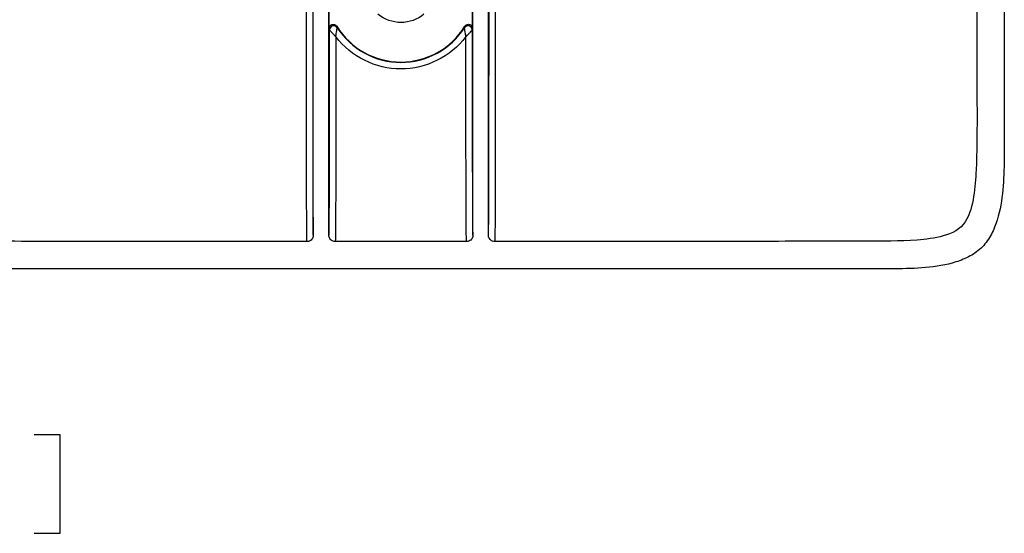
# Model space of a CAD drawing. Units: inches. Extents: x 0.3 to 16.7, y 0.3 to 10.7.
# Drawn here: x 8.9 to 11.2, y 4.4 to 5.6 of the extents above; entities that cross this region are included whole.
import ezdxf

# ---------------------------------------------------------------- set-up
doc = ezdxf.new("R2010")
doc.units = ezdxf.units.IN
doc.header["$MEASUREMENT"] = 0
doc.layers.add('DIMS NOTES', color=7, linetype='CONTINUOUS')
doc.layers.add('GEOM', color=7, linetype='CONTINUOUS')

msp = doc.modelspace()

# ---------------------------------------------------------------- linework, layer by layer
at = {"layer": 'DIMS NOTES', "color": 7, "linetype": 'Continuous'}
for p, q in [((8.9656, 4.6554), (8.9031, 4.6554)), ((8.9656, 4.421), (8.9656, 4.6554)), ((8.9031, 4.421), (8.9656, 4.421))]:
    msp.add_line(p, q, dxfattribs=at)
at = {"layer": 'GEOM', "color": 7, "linetype": 'Continuous'}
for p, q in [((9.5685, 5.1313), (9.5685, 5.9498)), ((9.6057, 5.1313), (9.6057, 5.9498)), ((9.9485, 5.1313), (9.9485, 5.9498)), ((9.9857, 5.1313), (9.9857, 5.9498)), ((9.6061, 5.6242), (9.6061, 5.8224)), ((9.9481, 5.6242), (9.9481, 5.8224)), ((9.9471, 5.6208), (9.9471, 5.6216))]:
    msp.add_line(p, q, dxfattribs=at)
at = {"layer": 'GEOM', "color": 7, "linetype": 'Continuous', "extrusion": (0, 0, -1)}
msp.add_arc((-9.7771, 5.7233), 0.0848, 229.5795, 310.4205, dxfattribs=at)
at = {"layer": 'GEOM', "color": 7, "linetype": 'Continuous'}
msp.add_arc((9.7771, 5.7233), 0.179, 211.6289, 328.3711, dxfattribs=at)
for centre, major_axis, ratio, start_param, end_param in [((9.6171, 5.6208), (-0.00975, -0.00223), 0.999234, 3.486677, 6.058281), ((9.6171, 5.6208), (0.0096, 0.00281), 0.999518, 0.28493, 2.856663), ((9.9371, 5.6208), (-0.00975, 0.00223), 0.999235, 3.445651, 5.938173), ((9.9371, 5.6208), (0.0096, -0.00281), 0.999518, 0.364908, 2.856663)]:
    msp.add_ellipse(centre, major_axis=major_axis, ratio=ratio, start_param=start_param, end_param=end_param, dxfattribs=at)
for points, knots in [([(11.2146, 6.0488), (11.2146, 5.8527), (11.2147, 5.6321), (11.2146, 5.3869), (11.2149, 5.3134), (11.2127, 5.2398), (11.2032, 5.179), (11.1853, 5.1331), (11.1641, 5.1025), (11.134, 5.0807), (11.0882, 5.0623), (11.0273, 5.0529), (10.9538, 5.051), (10.8802, 5.0514), (10.7822, 5.0513), (10.6106, 5.0513), (10.2674, 5.0513), (9.7771, 5.0513), (9.2868, 5.0513), (8.9436, 5.0513), (8.772, 5.0513), (8.6739, 5.0514), (8.6004, 5.051), (8.5269, 5.0529), (8.4659, 5.0623), (8.4202, 5.0807), (8.3901, 5.1025), (8.3689, 5.1331), (8.351, 5.179), (8.3415, 5.2398), (8.3393, 5.3134), (8.3396, 5.3869), (8.3394, 5.6321), (8.3396, 5.8527), (8.3396, 6.0488)], [0, 0, 0, 0, 0.125, 0.140625, 0.15625, 0.171875, 0.1875, 0.195312, 0.203125, 0.210938, 0.21875, 0.234375, 0.25, 0.265625, 0.28125, 0.3125, 0.375, 0.5, 0.625, 0.6875, 0.71875, 0.734375, 0.75, 0.765625, 0.78125, 0.789062, 0.796875, 0.804688, 0.8125, 0.828125, 0.84375, 0.859375, 0.875, 1, 1, 1, 1]), ([(9.5535, 5.1163), (9.3846, 5.1163), (9.2158, 5.1163), (8.9625, 5.1167), (8.8781, 5.1169), (8.7514, 5.1173), (8.7092, 5.1175), (8.6248, 5.1176), (8.5825, 5.117), (8.5194, 5.1225), (8.4983, 5.1255), (8.458, 5.1384), (8.439, 5.1506), (8.4093, 5.2065), (8.4078, 5.2503), (8.4033, 5.3764), (8.405, 5.4604), (8.4044, 5.7126), (8.4046, 5.8807), (8.4046, 6.0488)], [0, 0, 0, 0, 0.25, 0.25, 0.375, 0.375, 0.4375, 0.4375, 0.5, 0.5, 0.53125, 0.53125, 0.5625, 0.5625, 0.625, 0.625, 0.75, 0.75, 1, 1, 1, 1]), ([(11.1496, 6.0488), (11.1496, 5.8795), (11.1498, 5.7103), (11.1492, 5.4563), (11.1512, 5.3717), (11.1468, 5.2659), (11.1452, 5.2447), (11.1382, 5.2027), (11.1331, 5.1815), (11.1104, 5.1454), (11.0898, 5.1357), (11.0488, 5.1242), (11.0279, 5.1217), (10.9653, 5.117), (10.9233, 5.1176), (10.8395, 5.1175), (10.7975, 5.1173), (10.6717, 5.1169), (10.5878, 5.1167), (10.3362, 5.1163), (10.1685, 5.1163), (10.0007, 5.1163)], [0, 0, 0, 0, 0.25, 0.25, 0.375, 0.375, 0.40625, 0.40625, 0.4375, 0.4375, 0.46875, 0.46875, 0.5, 0.5, 0.5625, 0.5625, 0.625, 0.625, 0.75, 0.75, 1, 1, 1, 1]), ([(9.5535, 5.1163), (9.5531, 5.1167), (9.5529, 5.134), (9.5526, 5.192), (9.5525, 5.2281), (9.5522, 5.336), (9.5522, 5.4111), (9.5521, 5.6349), (9.5521, 5.7842), (9.5521, 5.9335)], [0, 0, 0, 0, 0.125, 0.125, 0.25, 0.25, 0.5, 0.5, 1, 1, 1, 1]), ([(9.5671, 5.9335), (9.5671, 5.7882), (9.5671, 5.6427), (9.5671, 5.4248), (9.5672, 5.3516), (9.5674, 5.2459), (9.5675, 5.2103), (9.5679, 5.1509), (9.5682, 5.1317), (9.5685, 5.1313)], [0, 0, 0, 0, 0.5, 0.5, 0.75, 0.75, 0.875, 0.875, 1, 1, 1, 1]), ([(9.9857, 5.1313), (9.986, 5.1317), (9.9863, 5.151), (9.9867, 5.2105), (9.9868, 5.2461), (9.987, 5.3519), (9.987, 5.425), (9.9871, 5.6427), (9.9871, 5.7882), (9.9871, 5.9335)], [0, 0, 0, 0, 0.125, 0.125, 0.25, 0.25, 0.5, 0.5, 1, 1, 1, 1]), ([(10.0021, 5.9335), (10.0021, 5.7843), (10.0021, 5.6349), (10.002, 5.4113), (10.002, 5.3363), (10.0017, 5.2283), (10.0016, 5.1922), (10.0013, 5.134), (10.0011, 5.1167), (10.0007, 5.1163)], [0, 0, 0, 0, 0.5, 0.5, 0.75, 0.75, 0.875, 0.875, 1, 1, 1, 1]), ([(9.6061, 5.6242), (9.6061, 5.6253), (9.6063, 5.6264), (9.6071, 5.6285), (9.6076, 5.6295), (9.609, 5.6313), (9.6099, 5.632), (9.6118, 5.6332), (9.6128, 5.6337), (9.615, 5.6342), (9.6162, 5.6342), (9.6184, 5.634), (9.6195, 5.6336), (9.6215, 5.6327), (9.6225, 5.632), (9.6238, 5.6307), (9.6242, 5.63), (9.6246, 5.6294)], [0, 0, 0, 0, 0.130406, 0.130406, 0.260816, 0.260816, 0.39118, 0.39118, 0.52148, 0.52148, 0.651744, 0.651744, 0.782013, 0.782013, 0.912327, 0.912327, 1, 1, 1, 1]), ([(9.9295, 5.6294), (9.9301, 5.6304), (9.9309, 5.6312), (9.9326, 5.6326), (9.9336, 5.6332), (9.9357, 5.634), (9.9369, 5.6342), (9.9391, 5.6342), (9.9402, 5.634), (9.9424, 5.6333), (9.9434, 5.6327), (9.9451, 5.6313), (9.9459, 5.6305), (9.9471, 5.6286), (9.9475, 5.6275), (9.948, 5.6257), (9.9481, 5.6249), (9.9481, 5.6242)], [0, 0, 0, 0, 0.130406, 0.130406, 0.260816, 0.260816, 0.39118, 0.39118, 0.52148, 0.52148, 0.651744, 0.651744, 0.782013, 0.782013, 0.912327, 0.912327, 1, 1, 1, 1]), ([(9.6057, 5.1313), (9.6059, 5.1314), (9.6061, 5.1383), (9.6064, 5.1663), (9.6066, 5.1859), (9.6068, 5.2485), (9.6069, 5.2955), (9.6071, 5.4343), (9.6071, 5.5275), (9.6071, 5.6208)], [0, 0, 0, 0, 0.125, 0.125, 0.25, 0.25, 0.5, 0.5, 1, 1, 1, 1]), ([(9.6071, 5.6208), (9.6069, 5.6213), (9.6068, 5.6218), (9.6065, 5.6229), (9.6063, 5.6235), (9.6061, 5.6242)], [0, 0, 0, 0, 0.447197, 0.447197, 1, 1, 1, 1]), ([(9.6221, 5.6048), (9.6221, 5.6049), (9.622, 5.6049), (9.6219, 5.605), (9.6218, 5.6051), (9.6217, 5.6052), (9.6216, 5.6053), (9.6214, 5.6055), (9.6213, 5.6056), (9.6211, 5.6058), (9.6209, 5.606), (9.6205, 5.6064), (9.6202, 5.6067), (9.6196, 5.6073), (9.6192, 5.6078), (9.618, 5.6089), (9.6173, 5.6096), (9.615, 5.6121), (9.6134, 5.6138), (9.6118, 5.6155), (9.6116, 5.6157), (9.6103, 5.6172), (9.6092, 5.6184), (9.6081, 5.6197), (9.6078, 5.62), (9.6074, 5.6205), (9.6073, 5.6206), (9.6071, 5.6208), (9.6071, 5.6208), (9.6071, 5.6208)], [0, 0, 0, 0, 0.005615, 0.005615, 0.01705, 0.01705, 0.026648, 0.026648, 0.041671, 0.041671, 0.065275, 0.065275, 0.102702, 0.102702, 0.163483, 0.163483, 0.269565, 0.269565, 0.529163, 0.529163, 0.560222, 0.560222, 0.776786, 0.776786, 0.876495, 0.876495, 0.941963, 0.941963, 1, 1, 1, 1]), ([(9.6221, 5.6048), (9.6221, 5.6049), (9.6221, 5.6049), (9.6221, 5.6051), (9.6221, 5.6052), (9.6222, 5.6054), (9.6222, 5.6054), (9.6222, 5.6057), (9.6222, 5.6058), (9.6223, 5.6061), (9.6223, 5.6064), (9.6224, 5.6069), (9.6224, 5.6072), (9.6226, 5.6081), (9.6226, 5.6087), (9.6229, 5.6102), (9.623, 5.6111), (9.6235, 5.6145), (9.6239, 5.617), (9.6243, 5.6194), (9.6244, 5.6197), (9.6247, 5.6216), (9.625, 5.6231), (9.6253, 5.6248), (9.6253, 5.6252), (9.6254, 5.6258), (9.6255, 5.6259), (9.6255, 5.6261), (9.6255, 5.6262), (9.6255, 5.6262)], [0, 0, 0, 0, 0.005658, 0.005658, 0.015949, 0.015949, 0.024938, 0.024938, 0.039029, 0.039029, 0.061221, 0.061221, 0.096533, 0.096533, 0.154166, 0.154166, 0.255532, 0.255532, 0.529311, 0.529311, 0.562808, 0.562808, 0.775819, 0.775819, 0.875707, 0.875707, 0.94154, 0.94154, 1, 1, 1, 1]), ([(9.6246, 5.6294), (9.6248, 5.6288), (9.625, 5.6282), (9.6253, 5.6272), (9.6254, 5.6267), (9.6255, 5.6262)], [0, 0, 0, 0, 0.552802, 0.552802, 1, 1, 1, 1]), ([(9.6255, 5.6262), (9.6581, 5.5753), (9.7167, 5.5433), (9.8374, 5.5433), (9.896, 5.5753), (9.9287, 5.6262)], [0, 0, 0, 0, 0.5, 0.5, 1, 1, 1, 1]), ([(9.9287, 5.6262), (9.9288, 5.6267), (9.9289, 5.6272), (9.9292, 5.6282), (9.9294, 5.6288), (9.9295, 5.6294)], [0, 0, 0, 0, 0.447196, 0.447196, 1, 1, 1, 1]), ([(9.9321, 5.6048), (9.9321, 5.6049), (9.9321, 5.6049), (9.9321, 5.6051), (9.932, 5.6052), (9.932, 5.6054), (9.932, 5.6054), (9.932, 5.6057), (9.932, 5.6058), (9.9319, 5.6061), (9.9319, 5.6064), (9.9318, 5.6069), (9.9317, 5.6072), (9.9316, 5.6081), (9.9315, 5.6087), (9.9313, 5.6102), (9.9312, 5.6111), (9.9306, 5.6145), (9.9302, 5.617), (9.9298, 5.6194), (9.9298, 5.6197), (9.9295, 5.6216), (9.9292, 5.6231), (9.9289, 5.6248), (9.9288, 5.6252), (9.9288, 5.6258), (9.9287, 5.6259), (9.9287, 5.6261), (9.9287, 5.6262), (9.9287, 5.6262)], [0, 0, 0, 0, 0.005658, 0.005658, 0.01595, 0.01595, 0.024938, 0.024938, 0.03903, 0.03903, 0.061222, 0.061222, 0.096535, 0.096535, 0.15417, 0.15417, 0.25554, 0.25554, 0.529347, 0.529347, 0.562826, 0.562826, 0.775831, 0.775831, 0.875712, 0.875712, 0.941542, 0.941542, 1, 1, 1, 1]), ([(9.9321, 5.6048), (9.9321, 5.6049), (9.9322, 5.6049), (9.9323, 5.605), (9.9324, 5.6051), (9.9325, 5.6052), (9.9326, 5.6053), (9.9327, 5.6055), (9.9328, 5.6056), (9.9331, 5.6058), (9.9333, 5.606), (9.9337, 5.6064), (9.9339, 5.6067), (9.9346, 5.6073), (9.935, 5.6078), (9.9361, 5.6089), (9.9368, 5.6096), (9.9392, 5.6121), (9.9408, 5.6138), (9.9424, 5.6155), (9.9426, 5.6157), (9.9439, 5.6172), (9.945, 5.6184), (9.9461, 5.6197), (9.9464, 5.62), (9.9468, 5.6205), (9.9469, 5.6206), (9.9471, 5.6208), (9.9471, 5.6208), (9.9471, 5.6208)], [0, 0, 0, 0, 0.005615, 0.005615, 0.017051, 0.017051, 0.026649, 0.026649, 0.041672, 0.041672, 0.065277, 0.065277, 0.102705, 0.102705, 0.163488, 0.163488, 0.269574, 0.269574, 0.5292, 0.5292, 0.560241, 0.560241, 0.776797, 0.776797, 0.8765, 0.8765, 0.941964, 0.941964, 1, 1, 1, 1]), ([(9.9481, 5.6242), (9.9479, 5.6235), (9.9477, 5.6229), (9.9474, 5.6218), (9.9472, 5.6213), (9.9471, 5.6208)], [0, 0, 0, 0, 0.552804, 0.552804, 1, 1, 1, 1]), ([(9.9471, 5.6208), (9.9471, 5.5275), (9.9471, 5.4341), (9.9473, 5.295), (9.9474, 5.2486), (9.9476, 5.1857), (9.9477, 5.166), (9.9481, 5.1384), (9.9483, 5.1314), (9.9485, 5.1313)], [0, 0, 0, 0, 0.5, 0.5, 0.75, 0.75, 0.875, 0.875, 1, 1, 1, 1]), ([(9.6221, 5.6048), (9.6221, 5.5103), (9.6221, 5.4158), (9.6219, 5.2753), (9.6218, 5.228), (9.6215, 5.1668), (9.6214, 5.1481), (9.621, 5.1226), (9.6209, 5.1164), (9.6207, 5.1163)], [0, 0, 0, 0, 0.5, 0.5, 0.75, 0.75, 0.875, 0.875, 1, 1, 1, 1]), ([(9.9321, 5.6048), (9.8956, 5.5569), (9.8372, 5.5279), (9.7171, 5.5279), (9.6586, 5.5569), (9.6221, 5.6048)], [0, 0, 0, 0, 0.5, 0.5, 1, 1, 1, 1]), ([(9.9335, 5.1163), (9.9333, 5.1164), (9.9331, 5.1225), (9.9328, 5.1481), (9.9327, 5.1666), (9.9324, 5.2279), (9.9323, 5.2749), (9.9321, 5.4154), (9.9321, 5.5102), (9.9321, 5.6048)], [0, 0, 0, 0, 0.125, 0.125, 0.25, 0.25, 0.5, 0.5, 1, 1, 1, 1]), ([(9.5685, 5.1313), (9.5685, 5.1296), (9.5682, 5.1279), (9.5671, 5.1247), (9.5663, 5.1232), (9.5642, 5.1206), (9.5629, 5.1195), (9.56, 5.1177), (9.5584, 5.117), (9.5557, 5.1164), (9.5546, 5.1163), (9.5535, 5.1163)], [0, 0, 0, 0, 0.214948, 0.214948, 0.429897, 0.429897, 0.644831, 0.644831, 0.859754, 0.859754, 1, 1, 1, 1]), ([(9.6207, 5.1163), (9.619, 5.1163), (9.6173, 5.1166), (9.6141, 5.1177), (9.6126, 5.1185), (9.61, 5.1206), (9.6089, 5.1219), (9.6071, 5.1248), (9.6064, 5.1264), (9.6058, 5.1291), (9.6057, 5.1302), (9.6057, 5.1313)], [0, 0, 0, 0, 0.214949, 0.214949, 0.429899, 0.429899, 0.644841, 0.644841, 0.859777, 0.859777, 1, 1, 1, 1]), ([(9.9335, 5.1163), (9.8814, 5.1163), (9.8292, 5.1163), (9.7727, 5.1163), (9.7683, 5.1163), (9.7462, 5.1163), (9.7285, 5.1163), (9.6808, 5.1163), (9.6507, 5.1163), (9.6207, 5.1163)], [0, 0, 0, 0, 0.5, 0.5, 0.542359, 0.542359, 0.711797, 0.711797, 1, 1, 1, 1]), ([(9.9485, 5.1313), (9.9485, 5.1296), (9.9482, 5.1279), (9.9471, 5.1247), (9.9463, 5.1232), (9.9442, 5.1206), (9.9429, 5.1195), (9.94, 5.1177), (9.9384, 5.117), (9.9357, 5.1164), (9.9346, 5.1163), (9.9335, 5.1163)], [0, 0, 0, 0, 0.214938, 0.214938, 0.429876, 0.429876, 0.64481, 0.64481, 0.859747, 0.859747, 1, 1, 1, 1]), ([(10.0007, 5.1163), (9.999, 5.1163), (9.9973, 5.1166), (9.9941, 5.1177), (9.9926, 5.1185), (9.99, 5.1206), (9.9889, 5.1219), (9.9871, 5.1248), (9.9864, 5.1264), (9.9858, 5.1291), (9.9857, 5.1302), (9.9857, 5.1313)], [0, 0, 0, 0, 0.214932, 0.214932, 0.429865, 0.429865, 0.64479, 0.64479, 0.859714, 0.859714, 1, 1, 1, 1])]:
    msp.add_open_spline(points, degree=3, knots=knots, dxfattribs=at)
for points in [[(9.6255, 5.6262), (9.6255, 5.6262)], [(9.9287, 5.6262), (9.9287, 5.6262)]]:
    msp.add_open_spline(points, degree=1, dxfattribs=at)

doc.saveas('drawing.dxf')
